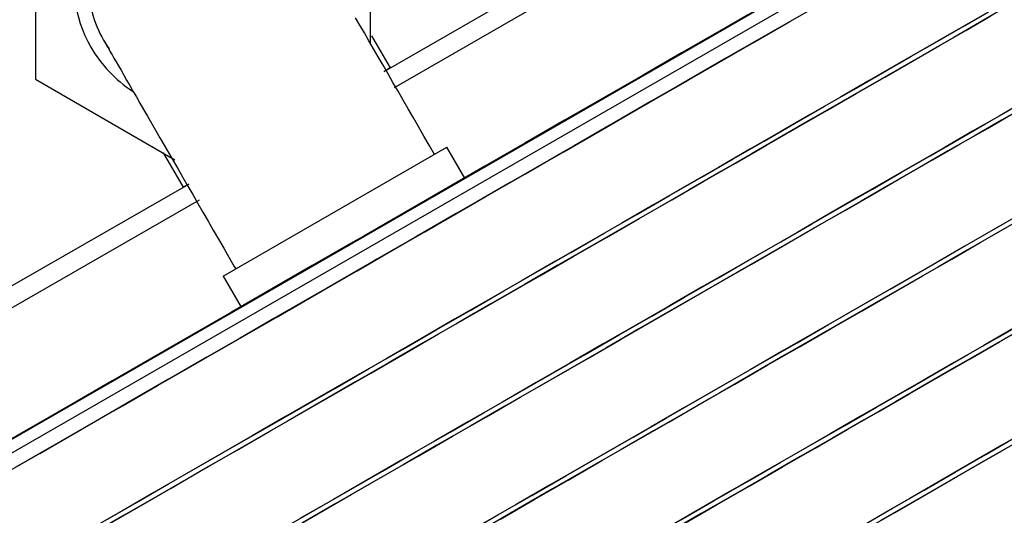
# Model space of a CAD drawing. Extents: x -5749 to 68158, y -19075 to 41374.
# Drawn here: x 40731 to 40937, y 37889 to 37993 of the extents above; entities that cross this region are included whole.
import ezdxf

# ---------------------------------------------------------------- set-up
doc = ezdxf.new("R2010")
doc.units = 0
doc.layers.add('X-2237-GF$0$P-SANR-FIXT-1', color=11, linetype='CONTINUOUS')
doc.layers.add('X-XREF', color=7, linetype='CONTINUOUS')

# ---------------------------------------------------------------- blocks, each defined once
blk = doc.blocks.new('X-2237-GF')
at = {"layer": 'X-2237-GF$0$P-SANR-FIXT-1'}
for p, q in [((40800.49, 37946.27), (41012.74, 38068.64)), ((40801.73, 37944.1), (41013.98, 38066.47)), ((40807.01, 37982.13), (40877.56, 38022.8)), ((40804.11, 37988), (40804.13, 38020.87)), ((40879.56, 38019.34), (40809.07, 37978.7)), ((40734.12, 38013.01), (40734.1, 37980.49)), ((40891.79, 37992.56), (40899.25, 37996.86)), ((40875, 37989.34), (40882.86, 37993.88)), ((40884.96, 37995.09), (40877.14, 37990.58)), ((40928.1, 37991.56), (40933.38, 37994.61)), ((40936.65, 37995.34), (40931.47, 37992.35)), ((40801.93, 37991.81), (40801.03, 37993.37)), ((40802.86, 37990.2), (40801.93, 37991.81)), ((40884.2, 37988.18), (40891.79, 37992.56)), ((40893.82, 37993.73), (40886.26, 37989.37)), ((40930.97, 37993.22), (40925.6, 37990.12)), ((40931.47, 37992.35), (40926.1, 37989.26)), ((40928.6, 37990.69), (40933.88, 37993.74)), ((40803.8, 37988.56), (40802.86, 37990.2)), ((40877.14, 37990.58), (40869.19, 37985.99)), ((40925.6, 37990.12), (40920.05, 37986.92)), ((40922.63, 37988.41), (40928.1, 37991.56)), ((40923.13, 37987.54), (40928.6, 37990.69)), ((40748.32, 37988.69), (40748.34, 37988.65)), ((40748.34, 37988.65), (40748.41, 37988.54)), ((40748.41, 37988.54), (40748.52, 37988.35)), ((40748.52, 37988.35), (40748.67, 37988.08)), ((40748.67, 37988.08), (40748.87, 37987.74)), ((40748.87, 37987.74), (40749.11, 37987.32)), ((40804.77, 37986.88), (40803.8, 37988.56)), ((40804.37, 37989.58), (40808.25, 37982.85)), ((40867.02, 37984.74), (40875, 37989.34)), ((40876.48, 37983.73), (40884.2, 37988.18)), ((40886.26, 37989.37), (40878.57, 37984.94)), ((40916.98, 37985.15), (40922.63, 37988.41)), ((40926.1, 37989.26), (40920.55, 37986.05)), ((40749.11, 37987.32), (40749.4, 37986.83)), ((40749.4, 37986.83), (40749.72, 37986.26)), ((40749.72, 37986.26), (40750.09, 37985.62)), ((40750.09, 37985.62), (40750.5, 37984.91)), ((40805.76, 37985.16), (40804.77, 37986.88)), ((40869.19, 37985.99), (40861.13, 37981.34)), ((40920.05, 37986.92), (40914.33, 37983.62)), ((40920.55, 37986.05), (40914.83, 37982.76)), ((40917.48, 37984.29), (40923.13, 37987.54)), ((40750.5, 37984.91), (40750.95, 37984.13)), ((40750.95, 37984.13), (40751.44, 37983.28)), ((40806.77, 37983.41), (40805.76, 37985.16)), ((40858.93, 37980.08), (40867.02, 37984.74)), ((40868.64, 37979.21), (40876.48, 37983.73)), ((40878.57, 37984.94), (40870.76, 37980.44)), ((40914.33, 37983.62), (40908.44, 37980.23)), ((40911.17, 37981.8), (40916.98, 37985.15)), ((40911.67, 37980.94), (40917.48, 37984.29)), ((40751.44, 37983.28), (40751.97, 37982.36)), ((40751.97, 37982.36), (40752.54, 37981.37)), ((40807.8, 37981.63), (40806.77, 37983.41)), ((40808.25, 37982.85), (40807.01, 37982.13)), ((40808.84, 37979.82), (40807.8, 37981.63)), ((40905.2, 37978.36), (40911.17, 37981.8)), ((40914.83, 37982.76), (40908.94, 37979.36)), ((40734.1, 37980.49), (40763.24, 37963.65)), ((40752.54, 37981.37), (40753.15, 37980.32)), ((40753.15, 37980.32), (40753.79, 37979.21)), ((40809.9, 37977.99), (40808.84, 37979.82)), ((40850.75, 37975.36), (40858.93, 37980.08)), ((40861.13, 37981.34), (40852.97, 37976.64)), ((40870.76, 37980.44), (40862.85, 37975.87)), ((40863.85, 37976.45), (40870.46, 37980.26)), ((40871.47, 37980.84), (40867.43, 37978.51)), ((40908.44, 37980.23), (40902.41, 37976.75)), ((40908.94, 37979.36), (40902.91, 37975.88)), ((40905.7, 37977.49), (40911.67, 37980.94)), ((40753.79, 37979.21), (40754.47, 37978.03)), ((40754.47, 37978.03), (40755.18, 37976.8)), ((40810.96, 37976.14), (40809.9, 37977.99)), ((40860.69, 37974.63), (40868.64, 37979.21)), ((40867.43, 37978.51), (40860.77, 37974.68)), ((40899.09, 37974.83), (40905.2, 37978.36)), ((40899.59, 37973.97), (40905.7, 37977.49)), ((40755.18, 37976.8), (40755.92, 37975.51)), ((40755.92, 37975.51), (40756.7, 37974.16)), ((40812.04, 37974.27), (40810.96, 37976.14)), ((40842.49, 37970.6), (40850.75, 37975.36)), ((40852.97, 37976.64), (40844.73, 37971.89)), ((40862.85, 37975.87), (40854.83, 37971.25)), ((40857.14, 37972.58), (40863.85, 37976.45)), ((40902.41, 37976.75), (40896.22, 37973.18)), ((40902.91, 37975.88), (40896.72, 37972.32)), ((40940.96, 37975.89), (40935.59, 37972.79)), ((40756.7, 37974.16), (40757.51, 37972.76)), ((40813.13, 37972.39), (40812.04, 37974.27)), ((40852.66, 37970), (40860.69, 37974.63)), ((40860.77, 37974.68), (40854.03, 37970.79)), ((40896.22, 37973.18), (40889.91, 37969.54)), ((40892.83, 37971.23), (40899.09, 37974.83)), ((40893.33, 37970.36), (40899.59, 37973.97)), ((40932.62, 37971.08), (40938.09, 37974.23)), ((40933.12, 37970.21), (40938.59, 37973.37)), ((40941.46, 37975.02), (40936.09, 37971.93)), ((40757.51, 37972.76), (40758.35, 37971.31)), ((40758.35, 37971.31), (40759.21, 37969.8)), ((40814.22, 37970.49), (40813.13, 37972.39)), ((40844.73, 37971.89), (40836.41, 37967.1)), ((40854.83, 37971.25), (40846.74, 37966.58)), ((40850.35, 37968.67), (40857.14, 37972.58)), ((40886.45, 37967.55), (40892.83, 37971.23)), ((40896.72, 37972.32), (40890.41, 37968.68)), ((40935.59, 37972.79), (40930.04, 37969.59)), ((40936.09, 37971.93), (40930.54, 37968.73)), ((40759.21, 37969.8), (40760.1, 37968.26)), ((40815.32, 37968.58), (40814.22, 37970.49)), ((40834.16, 37965.8), (40842.49, 37970.6)), ((40844.54, 37965.32), (40852.66, 37970)), ((40854.03, 37970.79), (40847.2, 37966.85)), ((40889.91, 37969.54), (40883.47, 37965.83)), ((40886.95, 37966.68), (40893.33, 37970.36)), ((40930.04, 37969.59), (40924.32, 37966.3)), ((40926.97, 37967.83), (40932.62, 37971.08)), ((40927.47, 37966.96), (40933.12, 37970.21)), ((40760.1, 37968.26), (40761.02, 37966.67)), ((40816.43, 37966.67), (40815.32, 37968.58)), ((40836.41, 37967.1), (40828.04, 37962.27)), ((40843.48, 37964.71), (40850.35, 37968.67)), ((40879.95, 37963.8), (40886.45, 37967.55)), ((40890.41, 37968.68), (40883.97, 37964.96)), ((40921.16, 37964.48), (40926.97, 37967.83)), ((40930.54, 37968.73), (40924.82, 37965.43)), ((40760.79, 37965.06), (40764.94, 37957.87)), ((40761.02, 37966.67), (40761.96, 37965.03)), ((40761.96, 37965.03), (40762.93, 37963.36)), ((40773.35, 37939.28), (40820.13, 37966.25)), ((40817.53, 37964.75), (40816.43, 37966.67)), ((40823.88, 37959.75), (40820.13, 37966.25)), ((40825.77, 37960.96), (40834.16, 37965.8)), ((40836.36, 37960.6), (40844.54, 37965.32)), ((40846.74, 37966.58), (40838.57, 37961.88)), ((40847.2, 37966.85), (40840.3, 37962.87)), ((40883.47, 37965.83), (40876.92, 37962.05)), ((40883.97, 37964.96), (40877.42, 37961.19)), ((40880.45, 37962.93), (40886.95, 37966.68)), ((40924.32, 37966.3), (40918.43, 37962.9)), ((40924.82, 37965.43), (40918.93, 37962.04)), ((40921.66, 37963.61), (40927.47, 37966.96)), ((40762.93, 37963.36), (40763.91, 37961.65)), ((40840.3, 37962.87), (40833.34, 37958.86)), ((40836.55, 37960.71), (40843.48, 37964.71)), ((40873.34, 37959.99), (40879.95, 37963.8)), ((40873.84, 37959.12), (40880.45, 37962.93)), ((40918.43, 37962.9), (40912.4, 37959.42)), ((40915.19, 37961.03), (40921.16, 37964.48)), ((40915.69, 37960.17), (40921.66, 37963.61)), ((40763.91, 37961.65), (40764.92, 37959.91)), ((40828.04, 37962.27), (40819.63, 37957.42)), ((40823.83, 37959.84), (40825.77, 37960.96)), ((40838.57, 37961.88), (40830.35, 37957.14)), ((40876.92, 37962.05), (40870.26, 37958.22)), ((40877.42, 37961.19), (40870.76, 37957.35)), ((40909.08, 37957.51), (40915.19, 37961.03)), ((40918.93, 37962.04), (40912.9, 37958.55)), ((40764.92, 37959.91), (40765.94, 37958.14)), ((40833.34, 37958.86), (40826.34, 37954.82)), ((40828.12, 37955.85), (40836.36, 37960.6)), ((40829.57, 37956.69), (40836.55, 37960.71)), ((40866.63, 37956.12), (40873.34, 37959.99)), ((40867.13, 37955.26), (40873.84, 37959.12)), ((40912.4, 37959.42), (40906.21, 37955.86)), ((40909.58, 37956.64), (40915.69, 37960.17)), ((40726.93, 37935.96), (40766.12, 37958.56)), ((40766.12, 37958.56), (40764.94, 37957.87)), ((40765.94, 37958.14), (40766.97, 37956.34)), ((40819.63, 37957.42), (40811.18, 37952.55)), ((40830.35, 37957.14), (40822.08, 37952.37)), ((40870.26, 37958.22), (40863.52, 37954.33)), ((40870.76, 37957.35), (40864.02, 37953.46)), ((40902.82, 37953.9), (40909.08, 37957.51)), ((40912.9, 37958.55), (40906.71, 37954.99)), ((40768.3, 37955.19), (40728.92, 37932.49)), ((40766.97, 37956.34), (40768.03, 37954.51)), ((40826.34, 37954.82), (40819.3, 37950.76)), ((40819.85, 37951.08), (40828.12, 37955.85)), ((40822.54, 37952.63), (40829.57, 37956.69)), ((40859.84, 37952.21), (40866.63, 37956.12)), ((40860.34, 37951.34), (40867.13, 37955.26)), ((40906.21, 37955.86), (40899.9, 37952.22)), ((40906.71, 37954.99), (40900.4, 37951.35)), ((40903.32, 37953.03), (40909.58, 37956.64)), ((40768.03, 37954.51), (40769.09, 37952.67)), ((40769.09, 37952.67), (40770.17, 37950.8)), ((40815.48, 37948.56), (40822.54, 37952.63)), ((40863.52, 37954.33), (40856.69, 37950.39)), ((40864.02, 37953.46), (40857.19, 37949.52)), ((40896.44, 37950.22), (40902.82, 37953.9)), ((40896.94, 37949.35), (40903.32, 37953.03)), ((40770.17, 37950.8), (40771.25, 37948.92)), ((40811.18, 37952.55), (40802.72, 37947.67)), ((40811.55, 37946.3), (40819.85, 37951.08)), ((40819.3, 37950.76), (40812.23, 37946.69)), ((40822.08, 37952.37), (40813.79, 37947.59)), ((40852.97, 37948.25), (40859.84, 37952.21)), ((40853.47, 37947.38), (40860.34, 37951.34)), ((40899.9, 37952.22), (40893.46, 37948.5)), ((40900.4, 37951.35), (40893.96, 37947.64)), ((40940.03, 37952.27), (40934.31, 37948.97)), ((40940.53, 37951.4), (40934.81, 37948.1)), ((40771.25, 37948.92), (40772.34, 37947.03)), ((40808.41, 37944.48), (40815.48, 37948.56)), ((40856.69, 37950.39), (40849.79, 37946.41)), ((40857.19, 37949.52), (40850.29, 37945.55)), ((40893.46, 37948.5), (40886.91, 37944.73)), ((40889.94, 37946.47), (40896.44, 37950.22)), ((40890.44, 37945.61), (40896.94, 37949.35)), ((40934.31, 37948.97), (40928.42, 37945.58)), ((40931.15, 37947.15), (40936.96, 37950.5)), ((40931.65, 37946.28), (40937.46, 37949.63)), ((40772.34, 37947.03), (40773.44, 37945.12)), ((40802.72, 37947.67), (40800.43, 37946.35)), ((40812.23, 37946.69), (40805.15, 37942.6)), ((40813.79, 37947.59), (40805.48, 37942.8)), ((40849.79, 37946.41), (40842.83, 37942.4)), ((40846.04, 37944.25), (40852.97, 37948.25)), ((40846.54, 37943.39), (40853.47, 37947.38)), ((40883.33, 37942.66), (40889.94, 37946.47)), ((40893.96, 37947.64), (40887.41, 37943.86)), ((40925.18, 37943.71), (40931.15, 37947.15)), ((40934.81, 37948.1), (40928.92, 37944.71)), ((40588.23, 37823.9), (40800.49, 37946.27)), ((40773.44, 37945.12), (40774.54, 37943.21)), ((40800.43, 37946.35), (40791.97, 37941.47)), ((40801.32, 37940.4), (40808.41, 37944.48)), ((40803.23, 37941.5), (40811.55, 37946.3)), ((40850.29, 37945.55), (40843.33, 37941.54)), ((40886.91, 37944.73), (40880.25, 37940.89)), ((40883.83, 37941.8), (40890.44, 37945.61)), ((40928.42, 37945.58), (40922.39, 37942.09)), ((40928.92, 37944.71), (40922.88, 37941.23)), ((40925.68, 37942.84), (40931.65, 37946.28)), ((40589.48, 37821.73), (40801.73, 37944.1)), ((40774.54, 37943.21), (40775.65, 37941.29)), ((40805.15, 37942.6), (40798.06, 37938.52)), ((40805.48, 37942.8), (40804.37, 37942.16)), ((40842.83, 37942.4), (40835.83, 37938.36)), ((40839.06, 37940.22), (40846.04, 37944.25)), ((40839.56, 37939.36), (40846.54, 37943.39)), ((40876.62, 37938.8), (40883.33, 37942.66)), ((40887.41, 37943.86), (40880.75, 37940.02)), ((40919.07, 37940.18), (40925.18, 37943.71)), ((40919.57, 37939.31), (40925.68, 37942.84)), ((40775.65, 37941.29), (40775.95, 37940.78)), ((40791.97, 37941.47), (40783.52, 37936.6)), ((40794.24, 37936.32), (40801.32, 37940.4)), ((40803.23, 37941.5), (40794.92, 37936.71)), ((40800.99, 37940.21), (40803.23, 37941.5)), ((40832.03, 37936.17), (40839.06, 37940.22)), ((40843.33, 37941.54), (40836.33, 37937.5)), ((40880.25, 37940.89), (40873.51, 37937)), ((40877.12, 37937.93), (40883.83, 37941.8)), ((40922.39, 37942.09), (40916.2, 37938.53)), ((40922.88, 37941.23), (40916.7, 37937.66)), ((40773.35, 37939.28), (40777.09, 37932.78)), ((40798.06, 37938.52), (40790.98, 37934.44)), ((40792.68, 37935.42), (40800.99, 37940.21)), ((40835.83, 37938.36), (40828.79, 37934.3)), ((40832.53, 37935.31), (40839.56, 37939.36)), ((40869.83, 37934.88), (40876.62, 37938.8)), ((40880.75, 37940.02), (40874.01, 37936.13)), ((40916.2, 37938.53), (40909.89, 37934.89)), ((40912.81, 37936.57), (40919.07, 37940.18)), ((40913.31, 37935.71), (40919.57, 37939.31)), ((40783.52, 37936.6), (40775.09, 37931.74)), ((40794.92, 37936.71), (40786.62, 37931.92)), ((40787.17, 37932.24), (40794.24, 37936.32)), ((40824.97, 37932.1), (40832.03, 37936.17)), ((40836.33, 37937.5), (40829.29, 37933.44)), ((40873.51, 37937), (40866.68, 37933.06)), ((40874.01, 37936.13), (40867.18, 37932.2)), ((40870.33, 37934.01), (40877.12, 37937.93)), ((40906.43, 37932.89), (40912.81, 37936.57)), ((40916.7, 37937.66), (40910.39, 37934.02)), ((40790.98, 37934.44), (40783.92, 37930.37)), ((40784.38, 37930.63), (40792.68, 37935.42)), ((40828.79, 37934.3), (40821.72, 37930.23)), ((40825.47, 37931.24), (40832.53, 37935.31)), ((40862.96, 37930.92), (40869.83, 37934.88)), ((40909.89, 37934.89), (40903.45, 37931.18)), ((40906.93, 37932.03), (40913.31, 37935.71)), ((40772.83, 37930.44), (40777.25, 37932.99)), ((40780.13, 37928.18), (40787.17, 37932.24)), ((40817.9, 37928.02), (40824.97, 37932.1)), ((40829.29, 37933.44), (40822.22, 37929.36)), ((40866.68, 37933.06), (40859.78, 37929.09)), ((40867.18, 37932.2), (40860.28, 37928.22)), ((40863.46, 37930.06), (40870.33, 37934.01)), ((40899.93, 37929.15), (40906.43, 37932.89)), ((40900.43, 37928.28), (40906.93, 37932.03)), ((40910.39, 37934.02), (40903.95, 37930.31)), ((40764.46, 37925.61), (40772.83, 37930.44)), ((40775.09, 37931.74), (40766.71, 37926.91)), ((40776.11, 37925.87), (40784.38, 37930.63)), ((40783.92, 37930.37), (40776.9, 37926.32)), ((40786.62, 37931.92), (40778.34, 37927.15)), ((40821.72, 37930.23), (40814.64, 37926.14)), ((40818.39, 37927.16), (40825.47, 37931.24)), ((40856.03, 37926.93), (40862.96, 37930.92)), ((40856.53, 37926.06), (40863.46, 37930.06)), ((40903.45, 37931.18), (40896.9, 37927.4)), ((40903.95, 37930.31), (40897.4, 37926.53)), ((40773.12, 37924.14), (40780.13, 37928.18)), ((40810.81, 37923.94), (40817.9, 37928.02)), ((40822.22, 37929.36), (40815.13, 37925.28)), ((40859.78, 37929.09), (40852.82, 37925.08)), ((40860.28, 37928.22), (40853.32, 37924.21)), ((40893.32, 37925.34), (40899.93, 37929.15)), ((40893.82, 37924.47), (40900.43, 37928.28)), ((40938.41, 37928.25), (40932.37, 37924.77)), ((40935.17, 37926.38), (40941.14, 37929.82)), ((40935.67, 37925.51), (40941.64, 37928.96)), ((40766.71, 37926.91), (40758.38, 37922.11)), ((40767.89, 37921.13), (40776.11, 37925.87)), ((40776.9, 37926.32), (40769.91, 37922.29)), ((40778.34, 37927.15), (40770.11, 37922.4)), ((40814.64, 37926.14), (40807.55, 37922.06)), ((40811.31, 37923.07), (40818.39, 37927.16)), ((40849.05, 37922.9), (40856.03, 37926.93)), ((40849.55, 37922.03), (40856.53, 37926.06)), ((40896.9, 37927.4), (40890.24, 37923.56)), ((40897.4, 37926.53), (40890.74, 37922.7)), ((40929.06, 37922.85), (40935.17, 37926.38)), ((40938.91, 37927.38), (40932.87, 37923.9)), ((40756.14, 37920.82), (40764.46, 37925.61)), ((40766.16, 37920.13), (40773.12, 37924.14)), ((40803.73, 37919.86), (40810.81, 37923.94)), ((40815.13, 37925.28), (40808.05, 37921.19)), ((40852.82, 37925.08), (40845.82, 37921.04)), ((40853.32, 37924.21), (40846.32, 37920.17)), ((40886.61, 37921.47), (40893.32, 37925.34)), ((40887.11, 37920.6), (40893.82, 37924.47)), ((40932.37, 37924.77), (40926.19, 37921.2)), ((40932.87, 37923.9), (40926.69, 37920.34)), ((40929.55, 37921.99), (40935.67, 37925.51)), ((40758.38, 37922.11), (40750.12, 37917.34)), ((40770.11, 37922.4), (40761.93, 37917.69)), ((40769.91, 37922.29), (40762.98, 37918.29)), ((40807.55, 37922.06), (40800.47, 37917.98)), ((40804.23, 37918.99), (40811.31, 37923.07)), ((40842.02, 37918.85), (40849.05, 37922.9)), ((40842.52, 37917.98), (40849.55, 37922.03)), ((40890.24, 37923.56), (40883.5, 37919.67)), ((40890.74, 37922.7), (40884, 37918.81)), ((40922.8, 37919.25), (40929.06, 37922.85)), ((40923.3, 37918.38), (40929.55, 37921.99)), ((40747.9, 37916.07), (40756.14, 37920.82)), ((40759.26, 37916.15), (40766.16, 37920.13)), ((40759.73, 37916.42), (40767.89, 37921.13)), ((40796.66, 37915.78), (40803.73, 37919.86)), ((40808.05, 37921.19), (40800.97, 37917.11)), ((40845.82, 37921.04), (40838.78, 37916.98)), ((40846.32, 37920.17), (40839.28, 37916.11)), ((40883.5, 37919.67), (40876.67, 37915.74)), ((40879.82, 37917.55), (40886.61, 37921.47)), ((40880.32, 37916.69), (40887.11, 37920.6)), ((40926.19, 37921.2), (40919.88, 37917.56)), ((40926.69, 37920.34), (40920.38, 37916.7)), ((40761.93, 37917.69), (40753.81, 37913.01)), ((40762.98, 37918.29), (40756.11, 37914.34)), ((40800.47, 37917.98), (40793.41, 37913.91)), ((40797.16, 37914.91), (40804.23, 37918.99)), ((40834.96, 37914.78), (40842.02, 37918.85)), ((40835.46, 37913.91), (40842.52, 37917.98)), ((40884, 37918.81), (40877.17, 37914.87)), ((40916.42, 37915.57), (40922.8, 37919.25)), ((40916.92, 37914.7), (40923.3, 37918.38)), ((40739.74, 37911.36), (40747.9, 37916.07)), ((40750.12, 37917.34), (40741.94, 37912.63)), ((40751.63, 37911.75), (40759.73, 37916.42)), ((40752.44, 37912.22), (40759.26, 37916.15)), ((40789.62, 37911.72), (40796.66, 37915.78)), ((40800.97, 37917.11), (40793.91, 37913.04)), ((40838.78, 37916.98), (40831.71, 37912.9)), ((40839.28, 37916.11), (40832.21, 37912.03)), ((40876.67, 37915.74), (40869.77, 37911.76)), ((40872.95, 37913.6), (40879.82, 37917.55)), ((40873.45, 37912.73), (40880.32, 37916.69)), ((40909.92, 37911.82), (40916.42, 37915.57)), ((40919.88, 37917.56), (40913.44, 37913.85)), ((40920.38, 37916.7), (40913.94, 37912.98)), ((40756.11, 37914.34), (40749.32, 37910.42)), ((40793.41, 37913.91), (40786.39, 37909.86)), ((40790.12, 37910.85), (40797.16, 37914.91)), ((40827.88, 37910.7), (40834.96, 37914.78)), ((40828.38, 37909.83), (40835.46, 37913.91)), ((40866.02, 37909.6), (40872.95, 37913.6)), ((40877.17, 37914.87), (40870.27, 37910.89)), ((40913.44, 37913.85), (40906.89, 37910.07)), ((40910.42, 37910.95), (40916.92, 37914.7)), ((40741.94, 37912.63), (40733.85, 37907.96)), ((40743.62, 37907.13), (40751.63, 37911.75)), ((40745.69, 37908.33), (40752.44, 37912.22)), ((40753.81, 37913.01), (40745.77, 37908.37)), ((40782.61, 37907.68), (40789.62, 37911.72)), ((40793.91, 37913.04), (40786.89, 37908.99)), ((40831.71, 37912.9), (40824.62, 37908.82)), ((40832.21, 37912.03), (40825.12, 37907.95)), ((40869.77, 37911.76), (40862.81, 37907.75)), ((40866.52, 37908.73), (40873.45, 37912.73)), ((40903.31, 37908.01), (40909.92, 37911.82)), ((40913.94, 37912.98), (40907.39, 37909.21)), ((40731.68, 37906.72), (40739.74, 37911.36)), ((40749.32, 37910.42), (40742.62, 37906.55)), ((40786.39, 37909.86), (40779.4, 37905.83)), ((40783.11, 37906.81), (40790.12, 37910.85)), ((40820.8, 37906.61), (40827.88, 37910.7)), ((40821.3, 37905.75), (40828.38, 37909.83)), ((40859.04, 37905.57), (40866.02, 37909.6)), ((40870.27, 37910.89), (40863.31, 37906.88)), ((40906.89, 37910.07), (40900.23, 37906.24)), ((40903.81, 37907.14), (40910.42, 37910.95)), ((40733.85, 37907.96), (40725.87, 37903.36)), ((40745.77, 37908.37), (40737.83, 37903.79)), ((40739.04, 37904.49), (40745.69, 37908.33)), ((40775.65, 37903.67), (40782.61, 37907.68)), ((40786.89, 37908.99), (40779.9, 37904.96)), ((40824.62, 37908.82), (40817.54, 37904.73)), ((40825.12, 37907.95), (40818.04, 37903.87)), ((40862.81, 37907.75), (40855.81, 37903.71)), ((40859.54, 37904.71), (40866.52, 37908.73)), ((40896.6, 37904.14), (40903.31, 37908.01)), ((40907.39, 37909.21), (40900.73, 37905.37)), ((40942.36, 37907.44), (40936.18, 37903.88)), ((40723.73, 37902.13), (40731.68, 37906.72)), ((40735.7, 37902.57), (40743.62, 37907.13)), ((40742.62, 37906.55), (40736.01, 37902.74)), ((40779.4, 37905.83), (40772.47, 37901.83)), ((40776.15, 37902.8), (40783.11, 37906.81)), ((40813.72, 37902.53), (40820.8, 37906.61)), ((40814.22, 37901.66), (40821.3, 37905.75)), ((40852.01, 37901.52), (40859.04, 37905.57)), ((40863.31, 37906.88), (40856.31, 37902.84)), ((40900.23, 37906.24), (40893.49, 37902.35)), ((40900.73, 37905.37), (40893.99, 37901.48)), ((40897.1, 37903.28), (40903.81, 37907.14)), ((40932.79, 37901.92), (40939.04, 37905.53)), ((40737.83, 37903.79), (40729.99, 37899.27)), ((40734.99, 37902.16), (40739.04, 37904.49)), ((40768.75, 37899.69), (40775.65, 37903.67)), ((40779.9, 37904.96), (40772.97, 37900.97)), ((40817.54, 37904.73), (40810.46, 37900.65)), ((40818.04, 37903.87), (40810.96, 37899.79)), ((40855.81, 37903.71), (40848.77, 37899.65)), ((40852.51, 37900.65), (40859.54, 37904.71)), ((40889.81, 37900.23), (40896.6, 37904.14)), ((40890.31, 37899.36), (40897.1, 37903.28)), ((40936.18, 37903.88), (40929.87, 37900.24)), ((40933.29, 37901.06), (40939.54, 37904.66)), ((40727.89, 37898.06), (40735.7, 37902.57)), ((40772.47, 37901.83), (40765.6, 37897.88)), ((40769.25, 37898.83), (40776.15, 37902.8)), ((40806.65, 37898.45), (40813.72, 37902.53)), ((40807.15, 37897.59), (40814.22, 37901.66)), ((40844.95, 37897.45), (40852.01, 37901.52)), ((40856.31, 37902.84), (40849.26, 37898.78)), ((40893.49, 37902.35), (40886.66, 37898.41)), ((40893.99, 37901.48), (40887.16, 37897.54)), ((40926.41, 37898.24), (40932.79, 37901.92)), ((40936.68, 37903.01), (40930.37, 37899.37)), ((40761.93, 37895.76), (40768.75, 37899.69)), ((40772.97, 37900.97), (40766.1, 37897.01)), ((40810.46, 37900.65), (40803.4, 37896.58)), ((40810.96, 37899.79), (40803.9, 37895.72)), ((40848.77, 37899.65), (40841.7, 37895.57)), ((40845.45, 37896.58), (40852.51, 37900.65)), ((40882.94, 37896.27), (40889.81, 37900.23)), ((40883.44, 37895.4), (40890.31, 37899.36)), ((40929.87, 37900.24), (40923.43, 37896.52)), ((40930.37, 37899.37), (40923.93, 37895.66)), ((40926.91, 37897.37), (40933.29, 37901.06)), ((40765.6, 37897.88), (40758.81, 37893.96)), ((40766.1, 37897.01), (40759.31, 37893.09)), ((40762.43, 37894.89), (40769.25, 37898.83)), ((40799.61, 37894.39), (40806.65, 37898.45)), ((40800.1, 37893.53), (40807.15, 37897.59)), ((40837.87, 37893.37), (40844.95, 37897.45)), ((40849.26, 37898.78), (40842.2, 37894.71)), ((40886.66, 37898.41), (40879.76, 37894.43)), ((40887.16, 37897.54), (40880.26, 37893.57)), ((40919.91, 37894.49), (40926.41, 37898.24)), ((40920.41, 37893.63), (40926.91, 37897.37)), ((40755.18, 37891.87), (40761.93, 37895.76)), ((40803.4, 37896.58), (40796.38, 37892.53)), ((40803.9, 37895.72), (40796.88, 37891.66)), ((40841.7, 37895.57), (40834.61, 37891.49)), ((40838.37, 37892.5), (40845.45, 37896.58)), ((40876.01, 37892.27), (40882.94, 37896.27)), ((40876.51, 37891.41), (40883.44, 37895.4)), ((40923.43, 37896.52), (40916.88, 37892.75)), ((40923.93, 37895.66), (40917.38, 37891.88)), ((40758.81, 37893.96), (40752.11, 37890.09)), ((40759.31, 37893.09), (40752.61, 37889.23)), ((40755.68, 37891), (40762.43, 37894.89)), ((40792.6, 37890.35), (40799.61, 37894.39)), ((40793.1, 37889.49), (40800.1, 37893.53)), ((40830.79, 37889.29), (40837.87, 37893.37)), ((40842.2, 37894.71), (40835.11, 37890.62)), ((40879.76, 37894.43), (40872.8, 37890.42)), ((40880.26, 37893.57), (40873.3, 37889.56)), ((40913.3, 37890.68), (40919.91, 37894.49)), ((40913.8, 37889.82), (40920.41, 37893.63)), ((40748.53, 37888.03), (40755.18, 37891.87)), ((40749.02, 37887.16), (40755.68, 37891)), ((40796.38, 37892.53), (40789.39, 37888.5)), ((40796.88, 37891.66), (40789.89, 37887.64)), ((40834.61, 37891.49), (40827.53, 37887.41)), ((40831.29, 37888.42), (40838.37, 37892.5)), ((40869.03, 37888.25), (40876.01, 37892.27)), ((40869.53, 37887.38), (40876.51, 37891.41)), ((40916.88, 37892.75), (40910.22, 37888.91)), ((40917.38, 37891.88), (40910.72, 37888.04)), ((40752.11, 37890.09), (40745.5, 37886.28)), ((40752.61, 37889.23), (40746, 37885.42)), ((40785.64, 37886.34), (40792.6, 37890.35)), ((40786.14, 37885.48), (40793.1, 37889.49)), ((40823.71, 37885.2), (40830.79, 37889.29)), ((40835.11, 37890.62), (40828.03, 37886.54)), ((40872.8, 37890.42), (40865.8, 37886.38)), ((40873.3, 37889.56), (40866.3, 37885.52)), ((40906.59, 37886.82), (40913.3, 37890.68)), ((40907.09, 37885.95), (40913.8, 37889.82))]:
    blk.add_line(p, q, dxfattribs=at)
for radius, start, end in [(27.03, 29.9652, 209.9652), (24, 179.9652, 209.9652), (24, 209.9652, 215.0744), (27.03, 209.9652, 236.9454)]:
    blk.add_arc((40769.11, 38000.68), radius, start, end, dxfattribs=at)

msp = doc.modelspace()

# ---------------------------------------------------------------- block references
at = {"layer": 'X-XREF'}
msp.add_blockref('X-2237-GF', (0, 0), dxfattribs=at)

doc.saveas('drawing.dxf')
